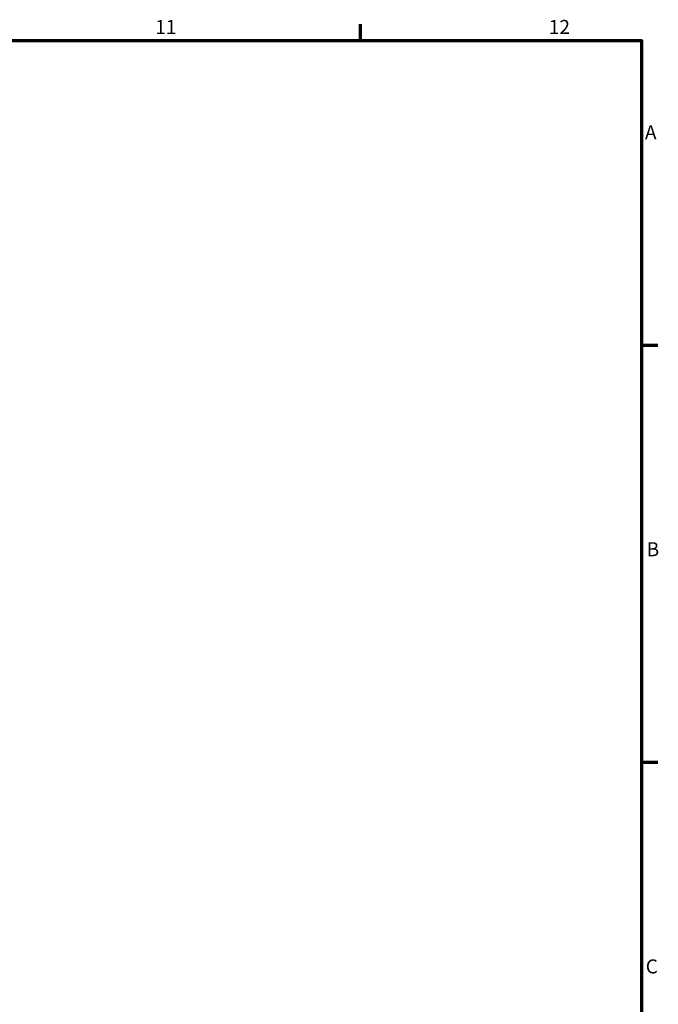
# Model space of a CAD drawing. Units: millimetres. Extents: x -320 to 1172, y -71 to 872.
# Drawn here: x 710 to 824, y 402 to 578 of the extents above; entities that cross this region are included whole.
import ezdxf

# ---------------------------------------------------------------- set-up
doc = ezdxf.new("R2010")
doc.units = ezdxf.units.MM
doc.layers.add('Border (ISO)', color=7, linetype='Continuous', lineweight=70)
doc.styles.add('Note Text (ISO)', font='tahoma.ttf')

# ---------------------------------------------------------------- blocks, each defined once
blk = doc.blocks.new('Borders Default Border')
at = {"layer": 'Border (ISO)'}
for p, q in [((770.92, 574), (770.92, 576.9)), ((821, 519.75), (823.9, 519.75)), ((821, 445.5), (823.9, 445.5))]:
    blk.add_line(p, q, dxfattribs=at)
at = {"layer": 'Border (ISO)', "flags": 128}
blk.add_lwpolyline([(20, 20), (20, 574), (821, 574), (821, 20), (20, 20)], dxfattribs=at)
at = {"layer": 'Border (ISO)', "color": 232, "true_color": 0xca0064, "char_height": 2.5, "attachment_point": 7, "style": 'Note Text (ISO)'}
for s, insert in [('11', (734.37, 574.4)), ('12', (804.46, 574.4)), ('A', (821.59, 555.62)), ('B', (821.89, 481.38)), ('C', (821.73, 407.08))]:
    blk.add_mtext(s, dxfattribs=dict(at, insert=insert))

msp = doc.modelspace()

# ---------------------------------------------------------------- block references
msp.add_blockref('Borders Default Border', (0, 0))

doc.saveas('drawing.dxf')
